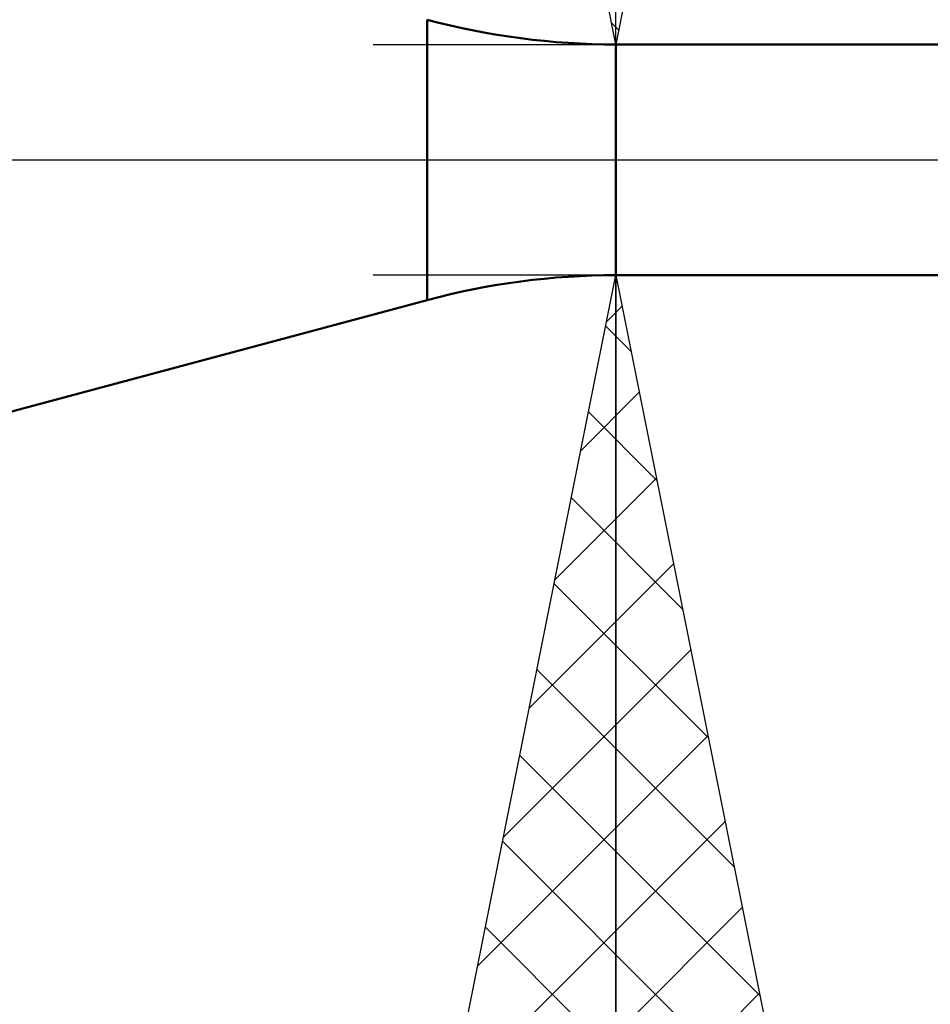
# Model space of a CAD drawing. Units: millimetres. Extents: x -53 to 53, y -44 to 43.
# Drawn here: x 14 to 17, y -3 to 1 of the extents above; entities that cross this region are included whole.
import ezdxf

# ---------------------------------------------------------------- set-up
doc = ezdxf.new("R2010")
doc.units = ezdxf.units.MM
doc.header["$LTSCALE"] = 5.15
doc.linetypes.add('LONGDASH_DASH', pattern=[0.85, 0.4, -0.2, 0.05, -0.2])
for name, color, linetype in [('1', 4, 'CONTINUOUS'), ('2', 7, 'CONTINUOUS'), ('4', 2, 'LONGDASH_DASH'), ('NOCUT', 7, 'CONTINUOUS'), ('SK4', 2, 'LONGDASH_DASH')]:
    doc.layers.add(name, color=color, linetype=linetype)

msp = doc.modelspace()

# ---------------------------------------------------------------- linework, layer by layer
at = {"layer": '1', "color": 4, "linetype": 'CONTINUOUS', "lineweight": 50}
for p, q in [((15.2137, -0.5771), (15.2137, 0.5771)), ((15.99, 0.4749), (17.9869, 0.4749)), ((15.99, -0.4749), (15.99, 0.4749)), ((15.99, -0.4749), (17.9869, -0.4749)), ((6.17, -3), (15.2137, -0.5771))]:
    msp.add_line(p, q, dxfattribs=at)
for centre, start, end in [((15.99, 3.475), 255.0026, 270), ((15.99, -3.475), 90, 104.9974)]:
    msp.add_arc(centre, 3, start, end, dxfattribs=at)
at = {"layer": '2', "color": 7, "linetype": 'CONTINUOUS', "lineweight": 25}
for p, q in [((15.99, -7.4749), (15.99, 22.8749)), ((15.99, 0.4749), (14.99, 5.475)), ((16.99, 5.475), (15.99, 0.4749)), ((15.9722, 0.5641), (16.0019, 0.5344)), ((14.99, 0.4749), (17.99, 0.4749)), ((17.99, -0.4749), (14.99, -0.4749)), ((14.99, -5.4749), (15.99, -0.4749)), ((15.99, -0.4749), (16.99, -5.4749)), ((15.99, -0.4749), (15.99, -43.5)), ((15.9515, -0.6672), (16.0156, -0.6031)), ((15.9481, -0.6846), (16.0529, -0.7894)), ((15.8455, -1.1976), (16.0863, -0.9567)), ((15.8774, -1.0381), (16.159, -1.3197)), ((15.7394, -1.7279), (16.1571, -1.3102)), ((15.8067, -1.3917), (16.265, -1.85)), ((15.6333, -2.2582), (16.2278, -1.6638)), ((15.7359, -1.7452), (16.3711, -2.3804)), ((15.5273, -2.7885), (16.2985, -2.0173)), ((15.6652, -2.0988), (16.4771, -2.9107)), ((15.4212, -3.3189), (16.3692, -2.3709)), ((15.5945, -2.4523), (16.5832, -3.441)), ((15.3151, -3.8492), (16.4399, -2.7245)), ((15.5238, -2.8059), (16.6893, -3.9714)), ((15.2091, -4.3795), (16.5106, -3.078)), ((15.4531, -3.1594), (16.7953, -4.5017)), ((15.103, -4.9099), (16.5813, -3.4316))]:
    msp.add_line(p, q, dxfattribs=at)
at = {"layer": '4', "color": 2, "linetype": 'LONGDASH_DASH', "lineweight": 25}
msp.add_line((-0.01, 0), (20.99, 0), dxfattribs=at)
at = {"layer": 'NOCUT', "color": 7, "linetype": 'CONTINUOUS', "lineweight": 25}
for p, q in [((17.99, 0.4749), (15.99, 0.4749)), ((6.17, 0), (17.99, 0))]:
    msp.add_line(p, q, dxfattribs=at)
msp.add_arc((15.99, 3.475), 3, 255.0026, 270, dxfattribs=at)
at = {"layer": 'SK4', "color": 2, "linetype": 'LONGDASH_DASH', "lineweight": 25}
msp.add_line((-42.01, 0), (26.99, 0), dxfattribs=at)

doc.saveas('drawing.dxf')
